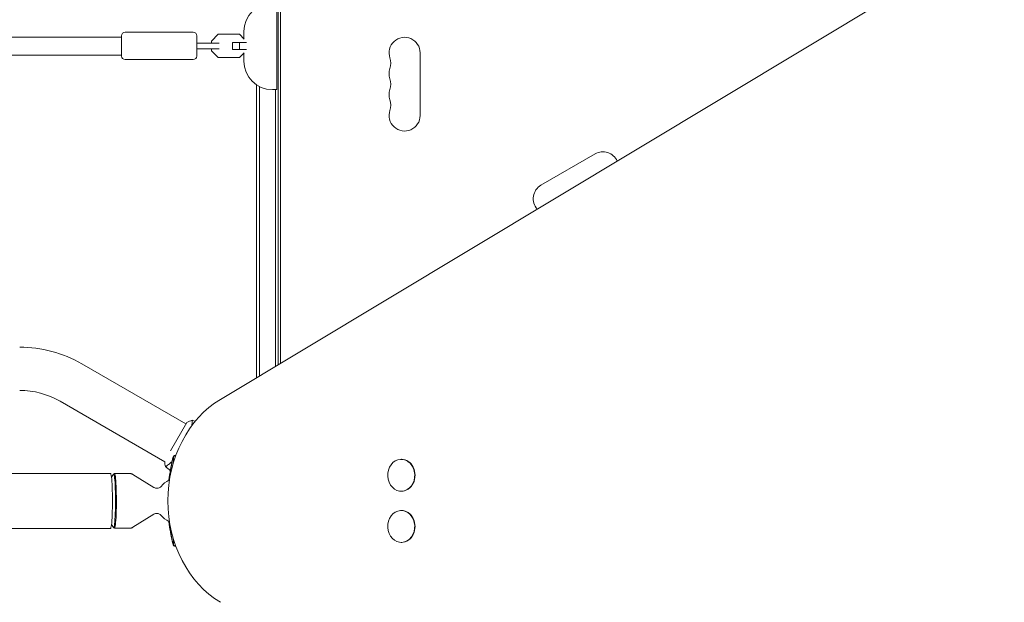
# Model space of a CAD drawing. Units: millimetres. Extents: x -10146 to 11599, y -11520 to 7551.
# Drawn here: x 2702 to 3567, y -89 to 423 of the extents above; entities that cross this region are included whole.
import ezdxf

# ---------------------------------------------------------------- set-up
doc = ezdxf.new("R2010")
doc.units = ezdxf.units.MM
doc.header["$LTSCALE"] = 20
doc.linetypes.add('HIDDEN', pattern=[9.525, 6.35, -3.175])
doc.layers.add('2d', color=230, linetype='Continuous')
doc.layers.add('EN-Free_Space_Hatch', color=10, linetype='HIDDEN')

msp = doc.modelspace()

# ---------------------------------------------------------------- hatches: boundary and pattern name
at = {"layer": 'EN-Free_Space_Hatch'}
h = msp.add_hatch(dxfattribs=at)
h.set_pattern_fill('ANSI31', color=256, scale=100)
h.set_pattern_definition([(315, (-4492.33, -5828.78), (224.5064, 224.5064), [])])
edge = h.paths.add_edge_path()
edge.add_line((-4492.33, -9496.38), (-4492.33, -5828.78))
edge.add_line((-4492.33, -5828.78), (-6492.33, -5828.78))
edge.add_line((-6492.33, -5828.78), (-6492.33, -9496.38))
edge.add_arc((-5492.33, -9496.38), 1000, 180, 360)
edge = h.paths.add_edge_path()
edge.add_line((-4164.08, -1075.31), (-2386.27, -2103.37))
edge.add_arc((-2886.27, -2969.39), 1000, -116.94239, 60, ccw=False)
edge.add_line((-3339.37, -3860.85), (-5164.08, -2807.36))
edge.add_arc((-4664.08, -1941.33), 1000, 60, 240, ccw=False)
edge = h.paths.add_edge_path()
edge.add_arc((-714.02, -154.72), 500, 0, 360)
edge = h.paths.add_edge_path()
edge.add_line((3731.51, -3856.16), (2491.77, -6003.45))
edge.add_arc((1625.75, -5503.45), 1000, 150, 330, ccw=False)
edge.add_line((759.72, -5003.45), (1999.46, -2856.16))
edge.add_line((1999.46, -2856.16), (3731.51, -3856.16))
edge = h.paths.add_edge_path()
edge.add_line((-2251.42, 5899.57), (-143.49, 2248.54))
edge.add_arc((-1009.52, 1748.54), 1000, -150, 30, ccw=False)
edge.add_line((-1875.55, 1248.54), (-3983.47, 4899.57))
edge.add_arc((-3117.44, 5399.57), 1000, 30, 210, ccw=False)
edge = h.paths.add_edge_path()
edge.add_line((4803.17, 3082), (5631.39, 4516.52))
edge.add_arc((6497.41, 4016.52), 1000, -30, 150, ccw=False)
edge.add_line((7363.44, 3516.52), (6137.71, 1393.5))
edge.add_arc((5271.69, 1893.5), 1000, 242.06175, 330, ccw=False)
edge.add_arc((4334.65, 1893.5), 1000, 210, 297.93825, ccw=False)
edge.add_line((3468.62, 1393.5), (1360.7, 5044.53))
edge.add_arc((2226.72, 5544.53), 1000, 30, 210, ccw=False)
edge.add_line((3092.75, 6044.53), (4803.17, 3082))

# ---------------------------------------------------------------- linework, layer by layer
at = {"layer": '2d', "lineweight": 0}
for p, q in [((2929.09, 1029), (2929.09, 119.59)), ((2931.09, 1029.04), (2931.09, 120.79)), ((3709.54, 588.53), (2878.35, 89.1)), ((2927.92, 437.2), (2927.92, 361.2)), ((2791.42, 407.33), (2671.84, 407.33)), ((2791.42, 408.57), (2791.42, 390.57)), ((2854.42, 411.57), (2794.42, 411.57)), ((2857.42, 408.57), (2857.42, 390.57)), ((2876.4, 409.77), (2870.42, 403.8)), ((2894.95, 409.77), (2876.4, 409.77)), ((2899.09, 405.63), (2894.95, 409.77)), ((2898.92, 405.8), (2898.92, 412.2)), ((2877.29, 402.07), (2866.7, 402.07)), ((2870.42, 403.8), (2870.42, 402.07)), ((2901.05, 402.57), (2888.92, 402.57)), ((2888.92, 396.57), (2888.92, 402.57)), ((2894.9, 396.57), (2894.9, 402.57)), ((2791.42, 391.33), (2666.82, 391.33)), ((2866.7, 397.07), (2877.29, 397.07)), ((2870.42, 397.07), (2870.42, 395.35)), ((2870.42, 395.35), (2876.4, 389.37)), ((2876.4, 389.37), (2894.95, 389.37)), ((2901.05, 396.57), (2888.92, 396.57)), ((2894.95, 389.37), (2899.09, 393.51)), ((2898.92, 386.2), (2898.92, 393.35)), ((3053.74, 393.5), (3053.74, 338.5)), ((2854.42, 387.57), (2794.42, 387.57)), ((2910.09, 108.17), (2910.09, 365.38)), ((2912.59, 109.68), (2912.59, 363.92)), ((2923.92, 361.2), (2927.92, 361.2)), ((2926.59, 361.2), (2926.59, 118.09)), ((3159.91, 277.2), (3207.55, 304.7)), ((2756.39, 120.4), (2847.98, 67.52)), ((2737.39, 87.49), (2829.32, 34.41)), ((2848.77, 68.89), (2834.31, 43.84)), ((3037.39, 36.48), (3037.12, 36.48)), ((2833.12, 32.22), (2833.12, 32.22)), ((2781.65, 24.15), (143.1, 24.15)), ((2782.54, 20.74), (2784.18, 23.41)), ((2784.31, 23.56), (2785.07, 23.98)), ((2785.14, 24), (2798.72, 24)), ((2819.73, 11.75), (2801.44, 23.22)), ((3037.39, 8.48), (3037.12, 8.48)), ((3037.39, -8.48), (3037.12, -8.48)), ((2819.73, -11.75), (2801.44, -23.22)), ((2781.65, -24.15), (143.1, -24.15)), ((2782.54, -20.74), (2784.18, -23.41)), ((2784.31, -23.56), (2785.07, -23.98)), ((2785.14, -24), (2798.72, -24)), ((3037.39, -36.48), (3037.12, -36.48))]:
    msp.add_line(p, q, dxfattribs=at)
for centre, radius, start, end in [((2923.92, 412.2), 25, 90, 180), ((2794.42, 408.57), 3, 90, 180), ((2854.42, 408.57), 3, 0, 90), ((3040.09, 393.5), 13.65, 360, 199.10989), ((2794.42, 390.57), 3, 180, 270), ((2854.42, 390.57), 3, 270, 360), ((2923.92, 386.2), 25, 180, 270), ((3013.63, 384.33), 14.35, 340.89011, 19.10989), ((3040.09, 375.17), 13.65, 160.89011, 199.10989), ((3013.63, 366), 14.35, 340.89011, 19.10989), ((3040.09, 356.83), 13.65, 160.89011, 199.10989), ((3013.63, 347.67), 14.35, 340.89011, 19.10989), ((3040.09, 338.5), 13.65, 160.89011, 0), ((3214.37, 292.88), 13.65, 24.23237, 120), ((3166.74, 265.38), 13.65, 120, 221.84409), ((2701.89, 26), 109, 60, 90), ((2701.89, 26), 71, 60, 90), ((2841.49, 0), 20, 114.95904, 140.38762), ((2841.49, 0), 20, 219.61238, 245.04213)]:
    msp.add_arc(centre, radius, start, end, dxfattribs=at)
for centre, major_axis, ratio, start_param, end_param in [((2916.85, 0), (0, -100), 0.848, -2.670354, -0.471239), ((3037.12, 22.48), (0, 14), 0.848, -1.115509, 5.167676), ((3037.39, 22.48), (0, -14), 0.848, 0, 3.141593), ((2781.65, 0), (0, -24.15), 0.072022, 0, 3.141593), ((2784.38, 0), (0, -23.57), 0.072022, 0, 3.258598), ((3037.12, -22.48), (0, 14), 0.848, -1.115509, 5.167676), ((3037.39, -22.48), (0, -14), 0.848, 0, 3.141593), ((2784.38, 0), (0, -23.57), 0.072022, -0.117005, 0)]:
    msp.add_ellipse(centre, major_axis=major_axis, ratio=ratio, start_param=start_param, end_param=end_param, dxfattribs=at)
at = {"layer": '2d', "lineweight": 0, "extrusion": (0, 0, -1)}
for major_axis, start_param, end_param in [((0, 24), -0.040252, 3.141593), ((0, -24), 0, 0.040252)]:
    msp.add_ellipse((2785.14, 0), major_axis=major_axis, ratio=0.072022, start_param=start_param, end_param=end_param, dxfattribs=at)
at = {"layer": '2d', "lineweight": 0}
for points, knots in [([(2857.42, 402.07), (2858.58, 402.07), (2859.73, 402.07), (2862.45, 402.07), (2864, 402.07), (2865.89, 402.07), (2866.3, 402.07), (2866.7, 402.07)], [1.014643, 1.014643, 1.014643, 1.014643, 4.562057, 4.562057, 9.550563, 9.550563, 10.938235, 10.938235, 10.938235, 10.938235]), ([(2866.7, 397.07), (2865.01, 397.07), (2863.21, 397.07), (2860.08, 397.07), (2858.76, 397.07), (2857.42, 397.07)], [0, 0, 0, 0, 5.841435, 5.841435, 9.918784, 9.918784, 9.918784, 9.918784]), ([(2853.37, 70.85), (2853.37, 70.85), (2853.37, 70.85), (2853.37, 70.85), (2853.39, 70.84), (2853.44, 70.83), (2853.46, 70.81), (2853.48, 70.75), (2853.49, 70.71), (2853.53, 70.46), (2853.53, 70.07), (2853.47, 69.25), (2853.45, 68.94), (2853.37, 68.22), (2853.32, 67.83), (2853.19, 66.92), (2853.11, 66.39), (2853.01, 65.83)], [0.12220864, 0.12220864, 0.12220864, 0.12220864, 0.12268837, 0.12268837, 0.12524335, 0.12524335, 0.12652085, 0.12652085, 0.12779834, 0.12779834, 0.13290832, 0.13290832, 0.13546331, 0.13546331, 0.1380183, 0.1380183, 0.14090449, 0.14090449, 0.14090449, 0.14090449]), ([(2833.02, 18.12), (2833.29, 20.42), (2833.6, 22.71), (2834.45, 28.05), (2835.02, 31.08), (2836.05, 35.85), (2836.47, 37.63), (2836.91, 39.38)], [58.408331, 58.408331, 58.408331, 58.408331, 65.397576, 65.397576, 74.794651, 74.794651, 80.448609, 80.448609, 80.448609, 80.448609]), ([(2836.91, 39.39), (2836.91, 39.39), (2836.91, 39.39), (2836.9, 39.37), (2836.9, 39.34), (2836.91, 39.28), (2836.91, 39.24), (2836.91, 39.18), (2836.91, 39.11)], [271.498648, 271.498648, 271.498648, 271.498648, 272.229761, 272.229761, 275.216935, 275.216935, 275.216935, 277.665854, 277.665854, 277.665854, 277.665854]), ([(2836.98, 39.02), (2836.99, 38.98), (2836.99, 38.93), (2837.01, 38.73), (2837.02, 38.55), (2837.03, 38.22), (2837.04, 38.12), (2837.04, 37.83), (2837.03, 37.59), (2837.02, 36.66), (2837.03, 35.8), (2837.06, 34.49), (2837.07, 34.22), (2837.08, 33.94)], [1.96028, 1.96028, 1.96028, 1.96028, 3.190186, 3.190186, 7.024886, 7.024886, 9.023491, 9.023491, 13.155827, 13.155827, 22.779664, 22.779664, 25.172154, 25.172154, 25.172154, 25.172154]), ([(2835.75, 34.46), (2835.53, 34.26), (2835.31, 34.06), (2834.66, 33.5), (2834.25, 33.15), (2833.48, 32.51), (2833.11, 32.21), (2832.1, 31.42), (2831.52, 31), (2830.84, 30.54), (2830.64, 30.42), (2830.31, 30.23), (2830.19, 30.16), (2830.04, 30.11), (2830.01, 30.1), (2829.95, 30.1), (2829.93, 30.1), (2829.89, 30.14), (2829.87, 30.15), (2829.87, 30.15), (2829.87, 30.15), (2829.87, 30.15)], [0.18271845, 0.18271845, 0.18271845, 0.18271845, 0.18402032, 0.18402032, 0.18657684, 0.18657684, 0.18913336, 0.18913336, 0.19424639, 0.19424639, 0.19680291, 0.19680291, 0.19935943, 0.19935943, 0.20063769, 0.20063769, 0.20191595, 0.20191595, 0.20447247, 0.20447247, 0.20490292, 0.20490292, 0.20490292, 0.20490292]), ([(2801.44, 23.22), (2801.31, 23.3), (2801.17, 23.38), (2800.86, 23.53), (2800.7, 23.61), (2800.34, 23.74), (2800.16, 23.8), (2799.77, 23.9), (2799.56, 23.93), (2799.15, 23.99), (2798.94, 24), (2798.72, 24)], [4.66725219, 4.66725219, 4.66725219, 4.66725219, 4.67627955, 4.67627955, 4.68530691, 4.68530691, 4.69433426, 4.69433426, 4.70336162, 4.70336162, 4.71238898, 4.71238898, 4.71238898, 4.71238898]), ([(2826.08, 12.75), (2825.94, 12.57), (2825.74, 12.36), (2825.21, 11.92), (2824.87, 11.68), (2823.99, 11.26), (2823.44, 11.09), (2822.32, 10.97), (2821.75, 11.01), (2820.73, 11.24), (2820.27, 11.43), (2819.84, 11.68), (2819.78, 11.71), (2819.73, 11.75)], [1.4839937, 1.4839937, 1.4839937, 1.4839937, 1.5103816, 1.5103816, 1.5367695, 1.5367695, 1.5631574, 1.5631574, 1.5870753, 1.5870753, 1.6118655, 1.6118655, 1.6159331, 1.6159331, 1.6159331, 1.6159331]), ([(2819.73, -11.75), (2820.09, -11.52), (2820.55, -11.3), (2821.61, -11.02), (2822.2, -10.97), (2823.3, -11.07), (2823.81, -11.2), (2824.7, -11.58), (2825.07, -11.82), (2825.65, -12.27), (2825.86, -12.49), (2826.04, -12.7), (2826.06, -12.73), (2826.08, -12.75)], [4.6672522, 4.6672522, 4.6672522, 4.6672522, 4.6936401, 4.6936401, 4.7187897, 4.7187897, 4.7426334, 4.7426334, 4.7690213, 4.7690213, 4.7954092, 4.7954092, 4.7991916, 4.7991916, 4.7991916, 4.7991916]), ([(2798.72, -24), (2798.94, -24), (2799.15, -23.99), (2799.56, -23.93), (2799.77, -23.9), (2800.16, -23.8), (2800.34, -23.74), (2800.7, -23.61), (2800.86, -23.53), (2801.17, -23.38), (2801.31, -23.3), (2801.44, -23.22)], [1.57079633, 1.57079633, 1.57079633, 1.57079633, 1.57982368, 1.57982368, 1.58885104, 1.58885104, 1.5978784, 1.5978784, 1.60690576, 1.60690576, 1.61593312, 1.61593312, 1.61593312, 1.61593312]), ([(2836.9, -39.38), (2836.24, -36.73), (2835.63, -34.03), (2834.53, -28.5), (2834.04, -25.67), (2833.4, -21.25), (2833.2, -19.69), (2833.02, -18.12)], [0, 0, 0, 0, 8.533675, 8.533675, 17.279843, 17.279843, 22.04434, 22.04434, 22.04434, 22.04434]), ([(2837.08, -33.94), (2837.02, -35.66), (2837.02, -36.96), (2837.03, -37.79), (2837.03, -37.8), (2837.04, -38.03), (2837.04, -38.16), (2837.02, -38.51), (2837.01, -38.69), (2836.99, -38.91), (2836.99, -38.96), (2836.98, -39.02)], [132.306551, 132.306551, 132.306551, 132.306551, 141.992223, 141.992223, 142.145333, 142.145333, 144.802533, 144.802533, 148.387893, 148.387893, 149.951129, 149.951129, 149.951129, 149.951129]), ([(2836.91, -39.11), (2836.91, -39.24), (2836.9, -39.32), (2836.9, -39.38), (2836.9, -39.39), (2836.91, -39.39)], [93.444512, 93.444512, 93.444512, 93.444512, 98.274791, 98.274791, 100.286186, 100.286186, 100.286186, 100.286186]), ([(2839.04, -39.77), (2838.71, -39.67), (2838.38, -39.57), (2837.67, -39.35), (2837.29, -39.23), (2836.91, -39.11)], [54.087496, 54.087496, 54.087496, 54.087496, 55.126731, 55.126731, 56.314227, 56.314227, 56.314227, 56.314227])]:
    msp.add_open_spline(points, degree=3, knots=knots, dxfattribs=at)
for points in [[(2848.77, 68.89), (2850.29, 69.65), (2851.88, 70.32), (2853.37, 70.85)], [(2853.37, 70.85), (2853.37, 70.85), (2853.38, 70.85), (2853.38, 70.85)], [(2853.43, 70.83), (2854.34, 70.5), (2855.24, 70.17), (2856.14, 69.83)], [(2836.22, 36.3), (2834.82, 30.38), (2833.76, 24.4), (2833.05, 18.36)], [(2833.08, 18.34), (2833.8, 24.32), (2834.87, 30.28), (2836.29, 36.21)], [(2836.91, 39.11), (2836.67, 38.18), (2836.44, 37.24), (2836.22, 36.3)], [(2836.29, 36.21), (2836.51, 37.15), (2836.74, 38.08), (2836.98, 39.02)], [(2836.91, 39.39), (2837.66, 39.63), (2838.41, 39.86), (2839.16, 40.1)], [(2836.91, 39.11), (2837.61, 39.33), (2838.32, 39.55), (2839.04, 39.77)], [(2838.99, 39.64), (2838.32, 39.43), (2837.65, 39.23), (2836.98, 39.02)], [(2829.87, 30.15), (2829.62, 31.5), (2829.43, 32.95), (2829.32, 34.41)], [(2834.22, 26.56), (2832.78, 27.73), (2831.34, 28.91), (2829.92, 30.11)], [(2833.03, 18.12), (2833.04, 18.2), (2833.05, 18.28), (2833.05, 18.36)], [(2833.05, 18.09), (2833.06, 18.17), (2833.07, 18.25), (2833.08, 18.34)], [(2833.05, -18.36), (2833.04, -18.28), (2833.03, -18.2), (2833.02, -18.12)], [(2833.08, -18.34), (2833.07, -18.26), (2833.06, -18.17), (2833.05, -18.09)], [(2833.05, -18.36), (2833.76, -24.4), (2834.81, -30.38), (2836.22, -36.3)], [(2836.29, -36.21), (2834.88, -30.31), (2833.8, -24.35), (2833.08, -18.34)], [(2836.22, -36.3), (2836.44, -37.25), (2836.67, -38.19), (2836.91, -39.11)], [(2836.98, -39.02), (2836.74, -38.08), (2836.51, -37.15), (2836.29, -36.21)], [(2839.16, -40.1), (2838.41, -39.86), (2837.66, -39.63), (2836.91, -39.39)], [(2836.98, -39.02), (2837.64, -39.22), (2838.31, -39.43), (2838.99, -39.64)]]:
    msp.add_open_spline(points, degree=3, dxfattribs=at)

doc.saveas('drawing.dxf')
